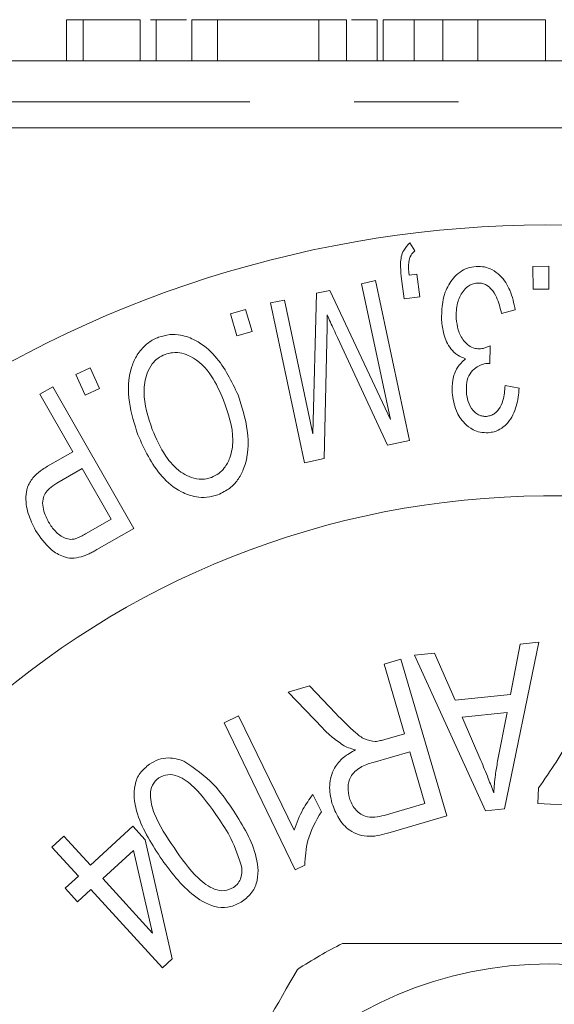
# Model space of a CAD drawing. Units: millimetres. Extents: x 133 to 273, y 93 to 258.
# Drawn here: x 167 to 173, y 115 to 127 of the extents above; entities that cross this region are included whole.
import ezdxf

# ---------------------------------------------------------------- set-up
doc = ezdxf.new("R2010")
doc.units = ezdxf.units.MM
doc.linetypes.add('PHANTOM', pattern=[12.7, 6.35, -1.27, 1.27, -1.27, 1.27, -1.27])

msp = doc.modelspace()

# ---------------------------------------------------------------- linework, layer by layer
at = {"color": 7, "linetype": 'Continuous', "lineweight": 15}
for p, q in [((167.551, 126.94), (167.551, 126.44)), ((167.754, 126.94), (167.551, 126.94)), ((167.754, 126.94), (167.754, 126.44)), ((168.448, 126.94), (168.448, 126.44)), ((168.642, 126.94), (168.573, 126.94)), ((168.642, 126.94), (168.642, 126.44)), ((169.077, 126.94), (169.077, 126.44)), ((169.391, 126.94), (169.077, 126.94)), ((170.626, 126.94), (169.391, 126.94)), ((169.391, 126.94), (169.391, 126.44)), ((170.626, 126.94), (170.626, 126.44)), ((170.961, 126.94), (170.626, 126.94)), ((170.961, 126.94), (170.961, 126.44)), ((171.334, 126.94), (171.334, 126.44)), ((171.41, 126.94), (171.41, 126.44)), ((171.786, 126.94), (171.786, 126.44)), ((172.112, 126.94), (172.097, 126.94)), ((172.136, 126.94), (172.136, 126.44)), ((172.5, 126.94), (172.299, 126.94)), ((172.562, 126.94), (172.562, 126.44)), ((173.384, 126.94), (172.562, 126.94)), ((173.384, 126.94), (173.384, 126.44)), ((163.434, 126.44), (183.434, 126.44)), ((163.434, 125.625), (183.434, 125.625)), ((171.732, 124.223), (171.792, 124.126)), ((173.231, 123.936), (173.424, 123.937)), ((173.234, 123.659), (173.231, 123.936)), ((173.424, 123.937), (173.426, 123.66)), ((171.145, 123.725), (171.315, 123.762)), ((171.315, 123.762), (171.728, 121.816)), ((171.664, 123.54), (171.628, 123.814)), ((171.724, 123.827), (171.818, 123.839)), ((171.818, 123.839), (171.854, 123.564)), ((170.597, 123.609), (170.757, 123.643)), ((170.757, 123.643), (171.496, 122.069)), ((171.496, 122.069), (171.145, 123.725)), ((173.426, 123.66), (173.234, 123.659)), ((170.037, 123.49), (170.207, 123.526)), ((170.207, 123.526), (170.553, 121.898)), ((170.553, 121.898), (170.597, 123.609)), ((171.854, 123.564), (171.664, 123.54)), ((169.547, 123.356), (169.732, 123.411)), ((169.732, 123.411), (169.811, 123.144)), ((170.45, 121.545), (170.037, 123.49)), ((173.016, 123.406), (172.85, 123.362)), ((169.626, 123.089), (169.547, 123.356)), ((169.811, 123.144), (169.626, 123.089)), ((171.461, 121.76), (170.852, 123.07)), ((170.722, 123.017), (170.688, 121.595)), ((172.711, 122.968), (172.707, 122.753)), ((167.663, 122.62), (167.838, 122.7)), ((167.838, 122.7), (167.954, 122.448)), ((167.779, 122.368), (167.663, 122.62)), ((167.225, 122.378), (167.383, 122.469)), ((167.383, 122.469), (168.371, 120.744)), ((167.954, 122.448), (167.779, 122.368)), ((172.892, 122.483), (173.064, 122.451)), ((167.627, 121.677), (167.225, 122.378)), ((171.728, 121.816), (171.461, 121.76)), ((167.321, 121.502), (167.627, 121.677)), ((170.688, 121.595), (170.45, 121.545)), ((167.743, 121.473), (167.435, 121.296)), ((168.096, 120.857), (167.743, 121.473)), ((167.791, 120.682), (168.096, 120.857)), ((168.371, 120.744), (167.921, 120.486)), ((173.303, 119.357), (172.885, 117.329)), ((172.96, 118.72), (173.076, 119.334)), ((173.076, 119.334), (173.303, 119.357)), ((171.791, 119.201), (172.035, 119.226)), ((172.655, 117.305), (171.791, 119.201)), ((172.035, 119.226), (172.284, 118.651)), ((171.419, 119.091), (171.625, 119.152)), ((171.667, 118.243), (171.419, 119.091)), ((171.625, 119.152), (172.183, 117.243)), ((170.25, 118.75), (170.51, 118.826)), ((170.673, 118.31), (170.25, 118.75)), ((170.51, 118.826), (170.832, 118.489)), ((172.284, 118.651), (172.96, 118.72)), ((172.92, 118.502), (172.372, 118.446)), ((172.802, 117.908), (172.92, 118.502)), ((169.47, 118.375), (169.648, 118.462)), ((170.337, 116.587), (169.47, 118.375)), ((169.648, 118.462), (170.324, 117.069)), ((172.372, 118.446), (172.597, 117.919)), ((171.427, 118.174), (171.667, 118.243)), ((171.731, 118.025), (171.287, 117.895)), ((171.915, 117.393), (171.731, 118.025)), ((173.29, 117.395), (173.301, 117.584)), ((170.552, 117.505), (170.655, 117.293)), ((171.422, 117.249), (171.915, 117.393)), ((172.885, 117.329), (172.655, 117.305)), ((174.336, 117.334), (173.29, 117.395)), ((172.183, 117.243), (171.492, 117.04)), ((167.842, 116.644), (168.36, 117.118)), ((168.36, 117.118), (168.511, 116.953)), ((167.373, 116.862), (167.52, 116.996)), ((167.52, 116.996), (167.842, 116.644)), ((168.511, 116.953), (168.839, 115.503)), ((167.696, 116.51), (167.373, 116.862)), ((168.367, 116.821), (167.993, 116.479)), ((168.6, 115.817), (168.367, 116.821)), ((170.452, 116.643), (170.337, 116.587)), ((167.534, 116.362), (167.696, 116.51)), ((167.993, 116.479), (168.6, 115.817)), ((167.686, 116.197), (167.534, 116.362)), ((167.847, 116.345), (167.686, 116.197)), ((168.719, 115.393), (167.847, 116.345)), ((168.839, 115.503), (168.719, 115.393))]:
    msp.add_line(p, q, dxfattribs=at)
at = {"color": 8, "linetype": 'PHANTOM', "lineweight": 0}
msp.add_line((163.434, 125.94), (183.434, 125.94), dxfattribs=at)
at = {"color": 7, "linetype": 'Continuous', "lineweight": 15}
msp.add_circle((173.434, 110.69), 4.75, dxfattribs=at)
for radius, start, end in [(13.75, 41.8018, 318.1982), (10.45, 16.7408, 348.7723), (5.6, 116.7655, 123.2345)]:
    msp.add_arc((173.434, 110.69), radius, start, end, dxfattribs=at)
for points, knots in [([(168.448, 126.94), (168.408, 126.94), (168.327, 126.94), (168.215, 126.94), (168.111, 126.94), (168.015, 126.94), (167.931, 126.94), (167.857, 126.94), (167.798, 126.94), (167.768, 126.94), (167.754, 126.94)], [0, 0, 0, 0, 0.131622, 0.262591, 0.393687, 0.526607, 0.655908, 0.778004, 0.892137, 1, 1, 1, 1]), ([(169.014, 126.94), (168.979, 126.94), (168.876, 126.94), (168.734, 126.94), (168.642, 126.94)], [0, 0, 0, 0, 0.34508, 1, 1, 1, 1]), ([(171.334, 126.94), (171.339, 126.94), (171.345, 126.94), (171.099, 126.94), (171.023, 126.94)], [0, 0, 0, 0, 0.692655, 1, 1, 1, 1]), ([(171.786, 126.94), (171.756, 126.94), (171.694, 126.94), (171.617, 126.94), (171.553, 126.94), (171.501, 126.94), (171.46, 126.94), (171.431, 126.94), (171.413, 126.94), (171.411, 126.94), (171.41, 126.94)], [0, 0, 0, 0, 0.101919, 0.208602, 0.321781, 0.442414, 0.570637, 0.705687, 0.848635, 1, 1, 1, 1]), ([(172.136, 126.94), (172.103, 126.94), (172.036, 126.94), (171.944, 126.94), (171.859, 126.94), (171.811, 126.94), (171.786, 126.94)], [0, 0, 0, 0, 0.2457832, 0.4904011, 0.7415852, 1, 1, 1, 1]), ([(172.562, 126.94), (172.518, 126.94), (172.436, 126.94), (172.321, 126.94), (172.222, 126.94), (172.163, 126.94), (172.136, 126.94)], [0, 0, 0, 0, 0.304784, 0.572992, 0.803919, 1, 1, 1, 1]), ([(171.628, 123.814), (171.624, 123.866), (171.614, 123.971), (171.634, 124.116), (171.705, 124.193), (171.732, 124.223)], [0, 0, 0, 0, 0.376988, 0.757049, 1, 1, 1, 1]), ([(171.792, 124.126), (171.777, 124.109), (171.736, 124.066), (171.713, 123.961), (171.719, 123.879), (171.724, 123.827)], [0, 0, 0, 0, 0.188841, 0.481428, 1, 1, 1, 1]), ([(172.119, 123.282), (172.121, 123.396), (172.125, 123.572), (172.236, 123.769), (172.336, 123.866), (172.432, 123.919), (172.505, 123.93), (172.54, 123.935)], [0, 0, 0, 0, 0.44387, 0.680396, 0.799383, 0.900151, 1, 1, 1, 1]), ([(172.54, 123.935), (172.575, 123.935), (172.643, 123.934), (172.747, 123.894), (172.864, 123.802), (172.971, 123.633), (173, 123.486), (173.016, 123.406)], [0, 0, 0, 0, 0.103747, 0.20797, 0.356979, 0.647241, 1, 1, 1, 1]), ([(172.553, 123.733), (172.532, 123.73), (172.49, 123.724), (172.428, 123.687), (172.359, 123.612), (172.298, 123.477), (172.298, 123.364), (172.298, 123.3)], [0, 0, 0, 0, 0.089631, 0.179964, 0.325811, 0.612753, 1, 1, 1, 1]), ([(172.85, 123.362), (172.833, 123.429), (172.808, 123.532), (172.743, 123.646), (172.682, 123.7), (172.634, 123.725), (172.59, 123.734), (172.564, 123.733), (172.553, 123.733)], [0, 0, 0, 0, 0.437723, 0.677096, 0.793902, 0.881463, 0.952851, 1, 1, 1, 1]), ([(170.727, 123.344), (170.726, 123.305), (170.726, 123.231), (170.724, 123.122), (170.723, 123.052), (170.722, 123.017)], [0, 0, 0, 0, 0.3582023, 0.6790967, 1, 1, 1, 1]), ([(170.852, 123.07), (170.837, 123.102), (170.808, 123.164), (170.766, 123.256), (170.74, 123.315), (170.727, 123.344)], [0, 0, 0, 0, 0.357879, 0.678938, 1, 1, 1, 1]), ([(172.41, 122.811), (172.377, 122.824), (172.302, 122.852), (172.205, 122.955), (172.139, 123.102), (172.125, 123.224), (172.119, 123.282)], [0, 0, 0, 0, 0.147712, 0.329317, 0.682552, 1, 1, 1, 1]), ([(172.298, 123.3), (172.304, 123.253), (172.315, 123.16), (172.368, 123.052), (172.436, 122.98), (172.493, 122.945), (172.551, 122.931), (172.582, 122.932), (172.594, 122.933)], [0, 0, 0, 0, 0.29886, 0.599444, 0.729003, 0.859825, 0.94845, 1, 1, 1, 1]), ([(168.42, 121.885), (168.379, 122.015), (168.297, 122.276), (168.297, 122.617), (168.406, 122.859), (168.507, 122.982), (168.609, 123.047), (168.663, 123.069), (168.672, 123.073)], [0, 0, 0, 0, 0.337907, 0.678553, 0.788388, 0.898746, 0.981354, 1, 1, 1, 1]), ([(168.672, 123.073), (168.718, 123.086), (168.81, 123.113), (168.97, 123.1), (169.173, 123.022), (169.443, 122.787), (169.562, 122.535), (169.64, 122.37)], [0, 0, 0, 0, 0.084534, 0.169498, 0.303021, 0.542572, 1, 1, 1, 1]), ([(172.594, 122.933), (172.604, 122.934), (172.63, 122.937), (172.669, 122.95), (172.697, 122.962), (172.711, 122.968)], [0, 0, 0, 0, 0.244097, 0.617413, 1, 1, 1, 1]), ([(168.752, 122.864), (168.722, 122.849), (168.66, 122.82), (168.581, 122.738), (168.511, 122.599), (168.474, 122.315), (168.546, 122.099), (168.595, 121.95)], [0, 0, 0, 0, 0.0770779, 0.1546759, 0.2700217, 0.5004685, 1, 1, 1, 1]), ([(169.463, 122.308), (169.42, 122.409), (169.333, 122.611), (169.147, 122.807), (168.961, 122.881), (168.853, 122.893), (168.783, 122.872), (168.752, 122.864)], [0, 0, 0, 0, 0.363605, 0.731672, 0.828541, 0.926503, 1, 1, 1, 1]), ([(172.247, 122.397), (172.247, 122.448), (172.248, 122.551), (172.294, 122.698), (172.374, 122.776), (172.41, 122.811)], [0, 0, 0, 0, 0.354791, 0.711743, 1, 1, 1, 1]), ([(172.68, 122.754), (172.653, 122.75), (172.599, 122.741), (172.523, 122.695), (172.454, 122.624), (172.419, 122.519), (172.421, 122.444), (172.421, 122.403)], [0, 0, 0, 0, 0.133889, 0.26848, 0.470393, 0.717827, 1, 1, 1, 1]), ([(172.707, 122.753), (172.703, 122.753), (172.696, 122.754), (172.687, 122.754), (172.682, 122.754), (172.68, 122.754)], [0, 0, 0, 0, 0.497806, 0.748547, 1, 1, 1, 1]), ([(172.668, 122.109), (172.686, 122.112), (172.722, 122.117), (172.775, 122.147), (172.831, 122.208), (172.88, 122.324), (172.888, 122.423), (172.892, 122.483)], [0, 0, 0, 0, 0.089164, 0.179095, 0.316817, 0.580674, 1, 1, 1, 1]), ([(173.064, 122.451), (173.057, 122.379), (173.042, 122.233), (172.965, 122.064), (172.856, 121.963), (172.772, 121.92), (172.71, 121.913), (172.685, 121.91)], [0, 0, 0, 0, 0.337612, 0.67859, 0.797754, 0.918108, 1, 1, 1, 1]), ([(169.64, 122.37), (169.686, 122.228), (169.78, 121.942), (169.767, 121.577), (169.646, 121.339), (169.544, 121.225), (169.447, 121.179), (169.396, 121.154)], [0, 0, 0, 0, 0.358836, 0.721971, 0.820963, 0.905362, 1, 1, 1, 1]), ([(172.685, 121.91), (172.653, 121.91), (172.587, 121.91), (172.486, 121.951), (172.375, 122.036), (172.28, 122.191), (172.259, 122.323), (172.247, 122.397)], [0, 0, 0, 0, 0.106288, 0.213225, 0.381226, 0.651943, 1, 1, 1, 1]), ([(172.421, 122.403), (172.426, 122.365), (172.436, 122.287), (172.483, 122.199), (172.542, 122.142), (172.59, 122.116), (172.636, 122.108), (172.66, 122.109), (172.668, 122.109)], [0, 0, 0, 0, 0.306107, 0.614688, 0.740171, 0.866774, 0.955497, 1, 1, 1, 1]), ([(169.316, 121.365), (169.347, 121.38), (169.41, 121.41), (169.49, 121.494), (169.56, 121.633), (169.601, 121.925), (169.52, 122.149), (169.463, 122.308)], [0, 0, 0, 0, 0.0748509, 0.1499349, 0.2704041, 0.4820188, 1, 1, 1, 1]), ([(169.396, 121.154), (169.351, 121.141), (169.261, 121.115), (169.102, 121.127), (168.901, 121.201), (168.622, 121.441), (168.501, 121.706), (168.42, 121.885)], [0, 0, 0, 0, 0.080167, 0.160665, 0.293302, 0.523495, 1, 1, 1, 1]), ([(168.595, 121.95), (168.644, 121.838), (168.726, 121.648), (168.892, 121.458), (169.04, 121.371), (169.147, 121.34), (169.245, 121.342), (169.296, 121.359), (169.316, 121.365)], [0, 0, 0, 0, 0.38796, 0.66218, 0.771343, 0.881253, 0.952376, 1, 1, 1, 1]), ([(167.174, 120.721), (167.142, 120.787), (167.076, 120.921), (167.045, 121.111), (167.079, 121.275), (167.156, 121.383), (167.244, 121.455), (167.3, 121.489), (167.321, 121.502)], [0, 0, 0, 0, 0.280865, 0.563229, 0.693528, 0.82496, 0.935618, 1, 1, 1, 1]), ([(167.435, 121.296), (167.402, 121.276), (167.346, 121.24), (167.288, 121.169), (167.258, 121.089), (167.262, 120.964), (167.305, 120.878), (167.333, 120.821)], [0, 0, 0, 0, 0.167663, 0.289621, 0.411886, 0.605008, 1, 1, 1, 1]), ([(167.333, 120.821), (167.358, 120.782), (167.409, 120.704), (167.504, 120.632), (167.589, 120.609), (167.625, 120.612), (167.635, 120.613)], [0, 0, 0, 0, 0.383102, 0.76945, 0.937953, 1, 1, 1, 1]), ([(167.73, 120.398), (167.691, 120.39), (167.613, 120.375), (167.484, 120.404), (167.32, 120.509), (167.232, 120.637), (167.174, 120.721)], [0, 0, 0, 0, 0.1377087, 0.275674, 0.5224897, 1, 1, 1, 1]), ([(167.635, 120.613), (167.649, 120.616), (167.676, 120.623), (167.715, 120.641), (167.753, 120.66), (167.778, 120.675), (167.791, 120.682)], [0, 0, 0, 0, 0.249301, 0.498598, 0.748743, 1, 1, 1, 1]), ([(167.921, 120.486), (167.906, 120.477), (167.875, 120.46), (167.812, 120.427), (167.763, 120.41), (167.73, 120.398)], [0, 0, 0, 0, 0.248983, 0.498119, 1, 1, 1, 1]), ([(173.301, 117.584), (173.446, 117.792), (173.703, 118.162), (173.848, 118.588), (173.912, 118.776)], [0, 0, 0, 0, 0.559621, 1, 1, 1, 1]), ([(170.832, 118.489), (170.91, 118.41), (171.018, 118.299), (171.177, 118.17), (171.265, 118.156), (171.309, 118.149)], [0, 0, 0, 0, 0.560973, 0.780974, 1, 1, 1, 1]), ([(170.919, 118.106), (170.87, 118.14), (170.782, 118.201), (170.707, 118.276), (170.673, 118.31)], [0, 0, 0, 0, 0.559857, 1, 1, 1, 1]), ([(171.309, 118.149), (171.331, 118.152), (171.371, 118.157), (171.41, 118.169), (171.427, 118.174)], [0, 0, 0, 0, 0.559711, 1, 1, 1, 1]), ([(170.784, 117.399), (170.769, 117.471), (170.739, 117.614), (170.795, 117.818), (170.92, 117.964), (171.021, 118.019), (171.071, 118.047)], [0, 0, 0, 0, 0.280095, 0.559316, 0.779351, 1, 1, 1, 1]), ([(171.071, 118.047), (171.042, 118.055), (170.989, 118.069), (170.94, 118.094), (170.919, 118.106)], [0, 0, 0, 0, 0.560083, 1, 1, 1, 1]), ([(168.562, 117.873), (168.598, 117.893), (168.669, 117.935), (168.818, 117.961), (168.92, 117.929), (168.982, 117.91)], [0, 0, 0, 0, 0.280582, 0.560876, 1, 1, 1, 1]), ([(168.982, 117.91), (169.11, 117.822), (169.339, 117.665), (169.496, 117.437), (169.566, 117.336)], [0, 0, 0, 0, 0.558266, 1, 1, 1, 1]), ([(171.287, 117.895), (171.233, 117.878), (171.127, 117.845), (171.006, 117.735), (170.971, 117.59), (170.988, 117.504), (170.997, 117.461)], [0, 0, 0, 0, 0.281428, 0.559537, 0.7794, 1, 1, 1, 1]), ([(172.597, 117.919), (172.628, 117.846), (172.684, 117.716), (172.732, 117.583), (172.754, 117.524)], [0, 0, 0, 0, 0.5600092, 1, 1, 1, 1]), ([(172.754, 117.524), (172.759, 117.596), (172.769, 117.725), (172.792, 117.852), (172.802, 117.908)], [0, 0, 0, 0, 0.559982, 1, 1, 1, 1]), ([(168.692, 116.742), (168.577, 116.921), (168.404, 117.189), (168.356, 117.57), (168.438, 117.772), (168.521, 117.839), (168.562, 117.873)], [0, 0, 0, 0, 0.500778, 0.750003, 0.874908, 1, 1, 1, 1]), ([(168.675, 117.707), (168.645, 117.68), (168.587, 117.624), (168.561, 117.46), (168.638, 117.188), (168.771, 116.989), (168.861, 116.857)], [0, 0, 0, 0, 0.1241, 0.249081, 0.498203, 1, 1, 1, 1]), ([(169.397, 117.221), (169.306, 117.353), (169.171, 117.55), (168.947, 117.722), (168.785, 117.758), (168.711, 117.724), (168.675, 117.707)], [0, 0, 0, 0, 0.50187, 0.750954, 0.87588, 1, 1, 1, 1]), ([(170.324, 117.069), (170.356, 117.156), (170.412, 117.312), (170.509, 117.446), (170.552, 117.505)], [0, 0, 0, 0, 0.559706, 1, 1, 1, 1]), ([(171.492, 117.04), (171.409, 117.017), (171.245, 116.971), (171.002, 117.041), (170.856, 117.211), (170.808, 117.336), (170.784, 117.399)], [0, 0, 0, 0, 0.281477, 0.55813, 0.778902, 1, 1, 1, 1]), ([(170.997, 117.461), (171.015, 117.414), (171.053, 117.32), (171.174, 117.233), (171.306, 117.221), (171.383, 117.24), (171.422, 117.249)], [0, 0, 0, 0, 0.279931, 0.558669, 0.778865, 1, 1, 1, 1]), ([(169.566, 117.336), (169.681, 117.157), (169.854, 116.889), (169.902, 116.508), (169.82, 116.305), (169.738, 116.238), (169.696, 116.204)], [0, 0, 0, 0, 0.500829, 0.750012, 0.874914, 1, 1, 1, 1]), ([(170.655, 117.293), (170.589, 117.18), (170.473, 116.977), (170.459, 116.745), (170.452, 116.643)], [0, 0, 0, 0, 0.560102, 1, 1, 1, 1]), ([(169.687, 116.611), (169.649, 116.733), (169.581, 116.95), (169.453, 117.138), (169.397, 117.221)], [0, 0, 0, 0, 0.558464, 1, 1, 1, 1]), ([(168.861, 116.857), (168.951, 116.725), (169.087, 116.527), (169.312, 116.355), (169.475, 116.32), (169.549, 116.354), (169.585, 116.371)], [0, 0, 0, 0, 0.501821, 0.750858, 0.875841, 1, 1, 1, 1]), ([(169.696, 116.204), (169.65, 116.178), (169.556, 116.126), (169.338, 116.124), (169.003, 116.312), (168.816, 116.57), (168.692, 116.742)], [0, 0, 0, 0, 0.1251791, 0.2502261, 0.4993594, 1, 1, 1, 1]), ([(169.585, 116.371), (169.605, 116.388), (169.645, 116.42), (169.686, 116.505), (169.686, 116.571), (169.687, 116.611)], [0, 0, 0, 0, 0.280157, 0.560263, 1, 1, 1, 1]), ([(170.912, 115.69), (171.043, 115.69), (171.645, 115.69), (172.754, 115.69), (174.331, 115.69), (175.388, 115.69), (175.956, 115.69)], [0, 0, 0, 0, 0.07896, 0.365173, 0.658395, 1, 1, 1, 1]), ([(170.365, 115.374), (170.12, 114.95), (169.625, 114.093), (168.768, 112.608), (168.18, 111.589), (167.843, 111.006)], [0, 0, 0, 0, 0.294848, 0.596544, 1, 1, 1, 1])]:
    msp.add_open_spline(points, degree=3, knots=knots, dxfattribs=at)

doc.saveas('drawing.dxf')
